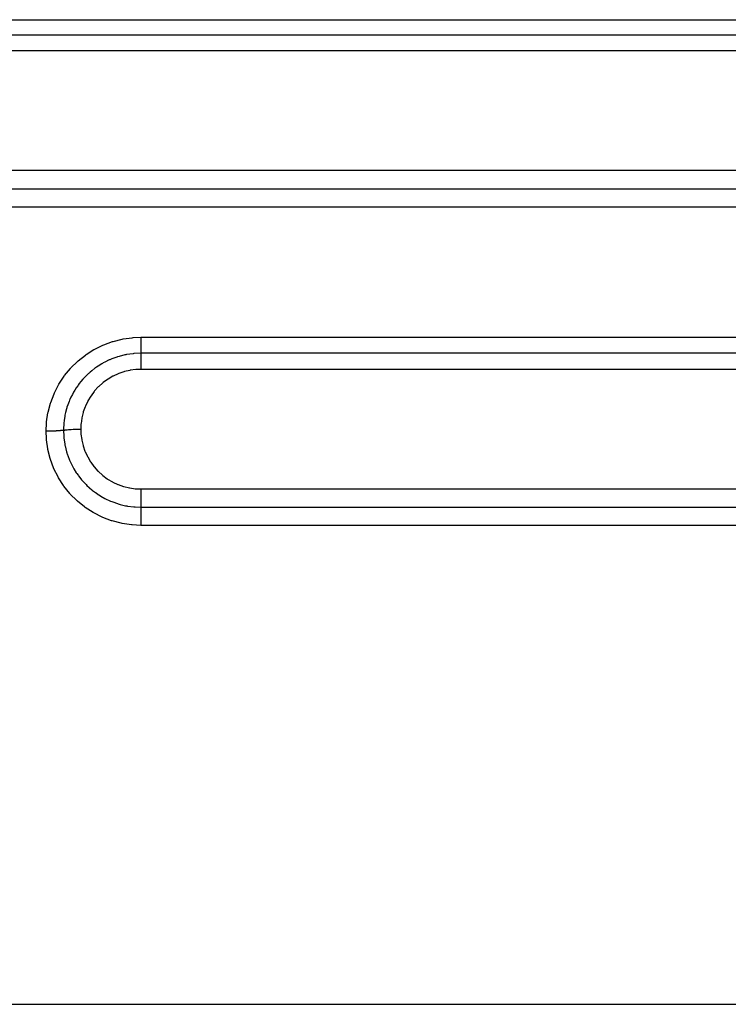
# Model space of a CAD drawing. Extents: x 24 to 1284, y -782 to 196.
# Drawn here: x 793 to 828, y -321 to -272 of the extents above; entities that cross this region are included whole.
import ezdxf

# ---------------------------------------------------------------- set-up
doc = ezdxf.new("R2010")
doc.units = 0
doc.linetypes.add('DASHED', pattern=[11.05, 8.7, -2.35])
doc.layers.add('NEVIDI', color=4, linetype='DASHED')

msp = doc.modelspace()

# ---------------------------------------------------------------- linework, layer by layer
at = {"layer": 'NEVIDI', "color": 7, "linetype": 'CONTINUOUS'}
for p, q in [((764, -272.154169), (876, -272.154169)), ((876, -272.929535), (764, -272.929535)), ((876, -273.709173), (764, -273.709173)), ((764, -279.682771), (876, -279.682771)), ((764, -280.61116), (876, -280.61116)), ((876, -281.535265), (764, -281.535265)), ((798.120365, -288.122324), (798.576648, -288.059264)), ((798.576648, -288.059264), (798.619473, -288.055643)), ((798.619473, -288.055643), (799, -288.040484)), ((799, -288.040484), (876, -288.040484)), ((799.000001, -288.040486), (799.000002, -288.128245)), ((796.697107, -288.634121), (797.109967, -288.431349)), ((797.109967, -288.431349), (797.149967, -288.414273)), ((797.149967, -288.414273), (797.58468, -288.255594)), ((797.58468, -288.255594), (797.627043, -288.242634)), ((797.627043, -288.242634), (798.07726, -288.13063)), ((798.07726, -288.13063), (798.120365, -288.122324)), ((799.000001, -288.361909), (799, -288.389299)), ((799, -288.389299), (799, -288.408151)), ((799, -288.408151), (799, -288.469503)), ((799, -288.469503), (799, -288.502916)), ((799, -288.502916), (799, -288.520259)), ((799, -288.520259), (799, -288.568696)), ((799, -288.568696), (799, -288.606109)), ((799.000002, -288.287613), (799.000001, -288.361909)), ((799.000002, -288.128245), (799.000002, -288.139481)), ((799.000002, -288.139481), (799.000002, -288.160353)), ((799.000002, -288.160353), (799.000002, -288.247548)), ((799.000002, -288.247548), (799.000002, -288.267553)), ((799.000002, -288.267553), (799.000002, -288.287613)), ((795.870483, -289.214386), (796.232245, -288.927723)), ((796.232245, -288.927723), (796.268289, -288.902178)), ((796.268289, -288.902178), (796.659575, -288.655103)), ((796.659575, -288.655103), (796.697107, -288.634121)), ((797.810051, -289.02707), (797.548609, -289.121627)), ((797.843791, -289.016387), (797.810051, -289.02707)), ((797.851615, -289.013958), (797.843791, -289.016387)), ((797.912915, -288.995548), (797.851615, -289.013958)), ((798.211707, -288.921197), (797.912915, -288.995548)), ((798.23342, -288.916764), (798.211707, -288.921197)), ((798.246297, -288.914196), (798.23342, -288.916764)), ((798.291541, -288.905528), (798.246297, -288.914196)), ((798.618603, -288.859135), (798.291541, -288.905528)), ((798.621842, -288.858817), (798.618603, -288.859135)), ((798.65425, -288.855787), (798.621842, -288.858817)), ((798.677608, -288.853774), (798.65425, -288.855787)), ((799.000001, -288.840427), (798.677608, -288.853774)), ((799, -288.606109), (799, -288.621691)), ((799, -288.621691), (799.000001, -288.658022)), ((876, -288.840427), (799, -288.840427)), ((799.000001, -289.040966), (799, -289.113362)), ((799.000001, -288.658022), (799.000001, -288.697109)), ((799.000001, -288.697109), (799.000001, -288.710522)), ((799.000001, -288.710522), (799.000002, -288.736088)), ((799.000002, -288.801641), (799.000001, -288.836391)), ((799.000001, -288.836391), (799.000001, -288.840427)), ((799.000002, -288.96292), (799.000001, -289.023823)), ((799.000001, -289.023823), (799.000001, -289.026715)), ((799.000001, -289.026715), (799.000001, -289.040966)), ((799.000002, -288.736088), (799.000002, -288.774328)), ((799.000002, -288.774328), (799.000002, -288.785444)), ((799.000002, -288.785444), (799.000002, -288.801641)), ((799.000002, -288.840427), (799.000002, -288.841917)), ((799.000002, -288.841917), (799.000003, -288.879464)), ((799.000003, -288.950548), (799.000002, -288.96292)), ((799.000003, -288.879464), (799.000003, -288.88597)), ((799.000003, -288.88597), (799.000003, -288.896207)), ((799.000003, -288.896207), (799.000003, -288.945413)), ((799.000003, -288.945413), (799.000003, -288.950548)), ((795.510765, -289.564749), (795.837694, -289.243353)), ((795.837694, -289.243353), (795.870483, -289.214386)), ((796.787625, -289.532148), (796.739099, -289.566378)), ((796.863756, -289.480643), (796.787625, -289.532148)), ((797.057495, -289.360898), (796.863756, -289.480643)), ((797.088031, -289.34343), (797.057495, -289.360898)), ((797.127061, -289.321636), (797.088031, -289.34343)), ((797.197758, -289.283651), (797.127061, -289.321636)), ((797.424196, -289.174258), (797.197758, -289.283651)), ((797.456295, -289.160191), (797.424196, -289.174258)), ((797.483434, -289.148565), (797.456295, -289.160191)), ((797.548609, -289.121627), (797.483434, -289.148565)), ((799, -289.113555), (798.999999, -289.129284)), ((798.999999, -289.129284), (798.999999, -289.209256)), ((798.999999, -289.209256), (798.999999, -289.213421)), ((798.999999, -289.213421), (799, -289.22663)), ((799, -289.113362), (799, -289.113555)), ((799, -289.22663), (799.000002, -289.313023)), ((799.000002, -289.313023), (799.000002, -289.321527)), ((799.000002, -289.321527), (799.000002, -289.331649)), ((799.000002, -289.331649), (799.000005, -289.423169)), ((799.000005, -289.423169), (799.000006, -289.436513)), ((799.000006, -289.436513), (799.000006, -289.44273)), ((799.000006, -289.44273), (799.000008, -289.538127)), ((799.000008, -289.538127), (799.000008, -289.556389)), ((799.000008, -289.556389), (799.000008, -289.558341)), ((799.000008, -289.558341), (799.000008, -289.644665)), ((794.91015, -290.375099), (795.163484, -289.988111)), ((795.163484, -289.988111), (795.189543, -289.952617)), ((795.189543, -289.952617), (795.481349, -289.596924)), ((795.481349, -289.596924), (795.510765, -289.564749)), ((796.184003, -290.050868), (796.12552, -290.114103)), ((796.265756, -289.967022), (796.184003, -290.050868)), ((796.390652, -289.848191), (796.265756, -289.967022)), ((796.416652, -289.824753), (796.390652, -289.848191)), ((796.472412, -289.775901), (796.416652, -289.824753)), ((796.551503, -289.709756), (796.472412, -289.775901)), ((796.710398, -289.587155), (796.551503, -289.709756)), ((796.739099, -289.566378), (796.710398, -289.587155)), ((797.601917, -289.988974), (797.366205, -290.126613)), ((797.627501, -289.97571), (797.601917, -289.988974)), ((797.87376, -289.863267), (797.627501, -289.97571)), ((797.90039, -289.852678), (797.87376, -289.863267)), ((798.156717, -289.765285), (797.90039, -289.852678)), ((798.184339, -289.757378), (798.156717, -289.765285)), ((798.450491, -289.695418), (798.184339, -289.757378)), ((798.47898, -289.690269), (798.450491, -289.695418)), ((798.749784, -289.6552), (798.47898, -289.690269)), ((798.778662, -289.652923), (798.749784, -289.6552)), ((799.000008, -289.644665), (798.778662, -289.652923)), ((876, -289.644665), (799, -289.644665)), ((794.679044, -290.823121), (794.888358, -290.412653)), ((794.888358, -290.412653), (794.91015, -290.375099)), ((795.84498, -290.463188), (795.774733, -290.565292)), ((795.86567, -290.434409), (795.84498, -290.463188)), ((795.922505, -290.358121), (795.86567, -290.434409)), ((796.005264, -290.253662), (795.922505, -290.358121)), ((796.102147, -290.140188), (796.005264, -290.253662)), ((796.12552, -290.114103), (796.102147, -290.140188)), ((796.878345, -290.520127), (796.694808, -290.720449)), ((796.899196, -290.499544), (796.878345, -290.520127)), ((797.100252, -290.319988), (796.899196, -290.499544)), ((797.122936, -290.301689), (797.100252, -290.319988)), ((797.341948, -290.142463), (797.122936, -290.301689)), ((797.366205, -290.126613), (797.341948, -290.142463)), ((794.497299, -291.293797), (794.661562, -290.862517)), ((794.661562, -290.862517), (794.679044, -290.823121)), ((795.578493, -290.895205), (795.505413, -291.040832)), ((795.623289, -290.812952), (795.578493, -290.895205)), ((795.640958, -290.781779), (795.623289, -290.812952)), ((795.695896, -290.688958), (795.640958, -290.781779)), ((795.774733, -290.565292), (795.695896, -290.688958)), ((796.49754, -290.984635), (796.358798, -291.215479)), ((796.513822, -290.960378), (796.49754, -290.984635)), ((796.67629, -290.742815), (796.513822, -290.960378)), ((796.694808, -290.720449), (796.67629, -290.742815)), ((794.367807, -291.778673), (794.483942, -291.335512)), ((794.483942, -291.335512), (794.497299, -291.293797)), ((795.351438, -291.414102), (795.310426, -291.537165)), ((795.41576, -291.244394), (795.351438, -291.414102)), ((795.441579, -291.182413), (795.41576, -291.244394)), ((795.455712, -291.149717), (795.441579, -291.182413)), ((795.505413, -291.040832), (795.455712, -291.149717)), ((796.2187, -291.512656), (796.12805, -291.769046)), ((796.229715, -291.485883), (796.2187, -291.512656)), ((796.345033, -291.241233), (796.229715, -291.485883)), ((796.358798, -291.215479), (796.345033, -291.241233)), ((794.291165, -292.273795), (794.359047, -291.82131)), ((794.359047, -291.82131), (794.367807, -291.778673)), ((795.198767, -291.98463), (795.165813, -292.193182)), ((795.201733, -291.968908), (795.198767, -291.98463)), ((795.208421, -291.934692), (795.201733, -291.968908)), ((795.237873, -291.800177), (795.208421, -291.934692)), ((795.288149, -291.610543), (795.237873, -291.800177)), ((795.300046, -291.570701), (795.288149, -291.610543)), ((795.310426, -291.537165), (795.300046, -291.570701)), ((796.119668, -291.797206), (796.055785, -292.059095)), ((796.12805, -291.769046), (796.119668, -291.797206)), ((794.267949, -292.739197), (794.287088, -292.316472)), ((794.287088, -292.316472), (794.291165, -292.273795)), ((795.146566, -292.375586), (795.135078, -292.593891)), ((795.147405, -292.365439), (795.146566, -292.375586)), ((795.149631, -292.339969), (795.147405, -292.365439)), ((795.165813, -292.193182), (795.149631, -292.339969)), ((796.010402, -292.383636), (796, -292.63264)), ((796.01299, -292.35452), (796.010402, -292.383636)), ((796.050305, -292.087708), (796.01299, -292.35452)), ((796.055785, -292.059095), (796.050305, -292.087708)), ((794.278042, -292.739182), (794.267949, -292.739187)), ((794.283259, -293.117877), (794.267949, -292.739197)), ((794.368453, -292.738646), (794.278042, -292.739182)), ((794.3898, -292.738392), (794.368453, -292.738646)), ((794.41128, -292.738086), (794.3898, -292.738392)), ((794.500338, -292.736274), (794.41128, -292.738086)), ((794.521204, -292.735718), (794.500338, -292.736274)), ((794.541991, -292.735113), (794.521204, -292.735718)), ((794.627893, -292.732053), (794.541991, -292.735113)), ((794.647857, -292.731206), (794.627893, -292.732053)), ((794.667769, -292.730308), (794.647857, -292.731206)), ((794.749196, -292.726047), (794.667769, -292.730308)), ((794.767949, -292.724922), (794.749196, -292.726047)), ((794.786463, -292.723755), (794.767949, -292.724922)), ((794.861792, -292.718373), (794.786463, -292.723755)), ((794.879079, -292.716982), (794.861792, -292.718373)), ((794.895946, -292.715563), (794.879079, -292.716982)), ((794.9638, -292.709167), (794.895946, -292.715563)), ((794.979115, -292.707552), (794.9638, -292.709167)), ((794.994066, -292.705905), (794.979115, -292.707552)), ((795.05334, -292.698596), (794.994066, -292.705905)), ((795.066585, -292.696765), (795.05334, -292.698596)), ((795.079328, -292.694923), (795.066585, -292.696765)), ((795.128884, -292.686849), (795.079328, -292.694923)), ((795.133975, -292.685921), (795.128884, -292.686849)), ((795.135078, -292.593891), (795.133975, -292.685921)), ((795.133975, -292.685923), (795.147342, -293.006281)), ((795.133981, -292.685922), (795.136518, -292.685457)), ((795.136518, -292.685457), (795.148695, -292.683295)), ((795.147342, -293.006281), (795.149537, -293.03148)), ((795.148695, -292.683295), (795.160226, -292.68135)), ((795.160226, -292.68135), (795.197904, -292.675568)), ((795.197904, -292.675568), (795.212033, -292.673593)), ((795.212033, -292.673593), (795.221465, -292.672327)), ((795.221465, -292.672327), (795.235193, -292.670551)), ((795.235193, -292.670551), (795.285326, -292.66467)), ((795.285326, -292.66467), (795.301822, -292.662916)), ((795.301822, -292.662916), (795.306615, -292.662421)), ((795.306615, -292.662421), (795.322329, -292.660845)), ((795.322329, -292.660845), (795.385702, -292.655123)), ((795.385702, -292.655123), (795.402704, -292.653743)), ((795.402704, -292.653743), (795.404189, -292.653625)), ((795.404189, -292.653625), (795.420226, -292.652383)), ((795.420226, -292.652383), (795.497186, -292.647096)), ((795.497186, -292.647096), (795.50822, -292.646422)), ((795.50822, -292.646422), (795.517284, -292.645883)), ((795.517284, -292.645883), (795.527338, -292.645301)), ((795.527338, -292.645301), (795.617782, -292.640739)), ((795.617782, -292.640739), (795.621695, -292.640567)), ((795.621695, -292.640567), (795.639235, -292.639824)), ((795.639235, -292.639824), (795.641964, -292.639712)), ((795.641964, -292.639712), (795.741181, -292.636278)), ((795.741181, -292.636278), (795.745294, -292.636161)), ((795.745294, -292.636161), (795.762274, -292.635702)), ((795.762274, -292.635702), (795.767683, -292.635563)), ((795.767683, -292.635563), (795.864785, -292.633626)), ((795.864785, -292.633626), (795.877172, -292.633454)), ((795.877172, -292.633454), (795.886368, -292.633337)), ((795.886368, -292.633337), (795.900333, -292.633176)), ((795.900333, -292.633176), (795.990532, -292.632645)), ((795.990532, -292.632645), (796, -292.63264)), ((796, -292.632648), (796, -292.632898)), ((796, -292.632898), (796.008325, -292.855745)), ((796.008325, -292.855745), (796.010375, -292.881604)), ((796.010375, -292.881604), (796.04565, -293.152377)), ((794.286994, -293.161358), (794.283259, -293.117877)), ((794.350431, -293.613705), (794.286994, -293.161358)), ((795.149537, -293.03148), (795.152027, -293.057974)), ((795.152027, -293.057974), (795.152848, -293.066295)), ((795.152848, -293.066295), (795.198724, -293.387493)), ((795.198724, -293.387493), (795.208238, -293.436781)), ((795.208238, -293.436781), (795.208535, -293.438268)), ((795.208535, -293.438268), (795.215223, -293.470939)), ((795.215223, -293.470939), (795.288175, -293.762238)), ((796.04565, -293.152377), (796.050269, -293.177786)), ((796.050269, -293.177786), (796.112573, -293.4441)), ((796.112573, -293.4441), (796.119722, -293.468975)), ((796.119722, -293.468975), (796.209191, -293.729859)), ((794.358758, -293.656333), (794.350431, -293.613705)), ((794.470679, -294.100986), (794.358758, -293.656333)), ((795.288175, -293.762238), (795.303111, -293.812057)), ((795.303111, -293.812057), (795.310155, -293.834735)), ((795.310155, -293.834735), (795.320879, -293.868348)), ((795.320879, -293.868348), (795.415872, -294.128956)), ((796.209191, -293.729859), (796.218903, -293.754117)), ((796.218903, -293.754117), (796.333262, -294.002768)), ((794.483666, -294.14297), (794.470679, -294.100986)), ((794.643438, -294.575592), (794.483666, -294.14297)), ((795.415872, -294.128956), (795.435752, -294.176989)), ((795.435752, -294.176989), (795.455083, -294.222023)), ((795.455083, -294.222023), (795.469549, -294.254728)), ((795.469549, -294.254728), (795.578784, -294.478814)), ((795.578784, -294.478814), (795.60289, -294.523707)), ((796.333262, -294.002768), (796.345255, -294.025725)), ((796.345255, -294.025725), (796.48375, -294.26117)), ((796.48375, -294.26117), (796.498016, -294.282859)), ((796.498016, -294.282859), (796.661024, -294.505404)), ((794.660809, -294.615825), (794.643438, -294.575592)), ((794.864727, -295.026199), (794.660809, -294.615825)), ((795.60289, -294.523707), (795.63922, -294.588781)), ((795.63922, -294.588781), (795.656879, -294.619371)), ((795.656879, -294.619371), (795.775571, -294.809818)), ((795.775571, -294.809818), (795.804008, -294.852018)), ((795.804008, -294.852018), (795.861768, -294.934202)), ((795.861768, -294.934202), (795.882553, -294.962695)), ((795.882553, -294.962695), (796.006417, -295.121969)), ((796.661024, -294.505404), (796.677216, -294.525325)), ((796.677216, -294.525325), (796.861189, -294.729831)), ((796.861189, -294.729831), (796.87939, -294.74813)), ((796.87939, -294.74813), (797.081644, -294.932115)), ((797.081644, -294.932115), (797.101699, -294.948597)), ((797.101699, -294.948597), (797.322251, -295.111991)), ((794.8862, -295.064153), (794.864727, -295.026199)), ((795.132977, -295.450565), (794.8862, -295.064153)), ((795.158556, -295.486249), (795.132977, -295.450565)), ((796.006417, -295.121969), (796.03928, -295.161481)), ((796.03928, -295.161481), (796.122165, -295.256596)), ((796.122165, -295.256596), (796.145812, -295.282612)), ((796.145812, -295.282612), (796.266966, -295.408824)), ((796.266966, -295.408824), (796.302779, -295.444023)), ((796.302779, -295.444023), (796.413387, -295.547215)), ((797.322251, -295.111991), (797.344037, -295.126501)), ((797.344037, -295.126501), (797.581284, -295.267835)), ((797.581284, -295.267835), (797.604321, -295.280033)), ((797.604321, -295.280033), (797.852648, -295.395988)), ((797.852648, -295.395988), (797.876483, -295.405697)), ((797.876483, -295.405697), (798.135486, -295.496384)), ((795.447962, -295.847422), (795.158556, -295.486249)), ((795.477337, -295.880325), (795.447962, -295.847422)), ((795.801878, -296.206781), (795.477337, -295.880325)), ((796.413387, -295.547215), (796.439567, -295.570483)), ((796.439567, -295.570483), (796.553508, -295.666963)), ((796.553508, -295.666963), (796.592168, -295.698017)), ((796.592168, -295.698017), (796.733868, -295.805117)), ((796.733868, -295.805117), (796.762519, -295.825556)), ((796.762519, -295.825556), (796.865752, -295.896035)), ((796.865752, -295.896035), (796.907626, -295.923259)), ((796.907626, -295.923259), (797.083142, -296.029317)), ((798.135486, -295.496384), (798.159979, -295.503611)), ((798.159979, -295.503611), (798.429125, -295.568547)), ((798.429125, -295.568547), (798.454295, -295.5733)), ((798.454295, -295.5733), (798.726912, -295.610855)), ((798.726912, -295.610855), (798.752193, -295.61306)), ((798.752193, -295.61306), (799.000003, -295.623406)), ((799, -295.623406), (876, -295.623406)), ((799.000001, -295.959185), (799, -296.011563)), ((799.000002, -295.880414), (799.000001, -295.903404)), ((799.000001, -295.903404), (799.000001, -295.959185)), ((799.000003, -295.769531), (799.000002, -295.836816)), ((799.000002, -295.836816), (799.000002, -295.880414)), ((799.000003, -295.623406), (799.000003, -295.635009)), ((799.000003, -295.635009), (799.000003, -295.712651)), ((799.000003, -295.712651), (799.000003, -295.7464)), ((799.000003, -295.7464), (799.000003, -295.769531)), ((795.833667, -296.235513), (795.801878, -296.206781)), ((796.19112, -296.525469), (795.833667, -296.235513)), ((797.083142, -296.029317), (797.113944, -296.046647)), ((797.113944, -296.046647), (797.201131, -296.093727)), ((797.201131, -296.093727), (797.245137, -296.116411)), ((797.245137, -296.116411), (797.45206, -296.213831)), ((797.45206, -296.213831), (797.484934, -296.227958)), ((797.484934, -296.227958), (797.551778, -296.255586)), ((797.551778, -296.255586), (797.597048, -296.273476)), ((797.597048, -296.273476), (797.837831, -296.357868)), ((797.837831, -296.357868), (797.872086, -296.368448)), ((797.872086, -296.368448), (797.91727, -296.381876)), ((797.91727, -296.381876), (797.964109, -296.395168)), ((797.964109, -296.395168), (798.240196, -296.460875)), ((799, -296.011563), (799, -296.033751)), ((799, -296.033751), (799, -296.077888)), ((799, -296.077888), (799, -296.13749)), ((799, -296.13749), (799, -296.158614)), ((799, -296.158614), (799, -296.190959)), ((799, -296.190959), (799, -296.256094)), ((799, -296.256094), (799, -296.275464)), ((799, -296.275464), (799.000001, -296.296958)), ((799.000001, -296.296958), (799.000001, -296.364824)), ((799.000001, -296.364824), (799.000002, -296.382364)), ((799.000002, -296.382364), (799.000002, -296.394119)), ((799.000002, -296.394119), (799.000002, -296.461905)), ((796.226081, -296.550852), (796.19112, -296.525469)), ((796.615137, -296.802795), (796.226081, -296.550852)), ((796.653408, -296.824765), (796.615137, -296.802795)), ((797.065101, -297.032795), (796.653408, -296.824765)), ((798.240196, -296.460875), (798.27572, -296.467797)), ((798.27572, -296.467797), (798.296642, -296.471714)), ((798.296642, -296.471714), (798.344836, -296.480288)), ((798.344836, -296.480288), (798.651395, -296.520334)), ((798.651395, -296.520334), (798.680711, -296.522864)), ((798.680711, -296.522864), (798.687421, -296.523412)), ((798.687421, -296.523412), (798.729029, -296.526544)), ((798.729029, -296.526544), (799.000002, -296.535975)), ((799, -296.535975), (876, -296.535975)), ((799.000002, -296.709363), (799, -296.782684)), ((799, -296.782684), (799, -296.799288)), ((799, -296.799288), (799, -296.817315)), ((799, -296.817315), (799.000001, -296.892011)), ((799.000002, -296.480837), (799.000001, -296.535975)), ((799.000001, -296.892011), (799.000002, -296.915299)), ((799.000002, -296.461905), (799.000002, -296.477401)), ((799.000002, -296.477401), (799.000002, -296.480837)), ((799.000002, -296.535975), (799.000004, -296.593213)), ((799.000004, -296.612814), (799.000002, -296.682518)), ((799.000002, -296.682518), (799.000002, -296.693018)), ((799.000002, -296.693018), (799.000002, -296.709363)), ((799.000002, -296.915299), (799.000003, -296.934721)), ((799.000003, -296.934721), (799.000006, -297.008795)), ((799.000004, -296.593213), (799.000004, -296.598474)), ((799.000004, -296.598474), (799.000004, -296.612814)), ((797.105232, -297.050461), (797.065101, -297.032795)), ((797.535489, -297.213168), (797.105232, -297.050461)), ((797.577374, -297.226514), (797.535489, -297.213168)), ((798.026118, -297.343457), (797.577374, -297.226514)), ((798.069533, -297.352329), (798.026118, -297.343457)), ((798.529307, -297.420961), (798.069533, -297.352329)), ((798.573333, -297.42513), (798.529307, -297.420961)), ((799, -297.44424), (798.573333, -297.42513)), ((799.000003, -297.322261), (799, -297.349453)), ((799, -297.349453), (799.000008, -297.3969)), ((799.000004, -297.300828), (799.000003, -297.322261)), ((799.000007, -297.257022), (799.000004, -297.300828)), ((799.000006, -297.008795), (799.000006, -297.039087)), ((799.000006, -297.039087), (799.000007, -297.059517)), ((799.000008, -297.3969), (799.000006, -297.43422)), ((799.000006, -297.43422), (799.000006, -297.44424)), ((799.000007, -297.059517), (799.000008, -297.131075)), ((799.000008, -297.189463), (799.000007, -297.257022)), ((799.000008, -297.131075), (799.000009, -297.168345)), ((799.000009, -297.168345), (799.000008, -297.189463)), ((876, -297.44424), (799, -297.44424)), ((753, -321.399329), (882.037011, -321.399329))]:
    msp.add_line(p, q, dxfattribs=at)

doc.saveas('drawing.dxf')
